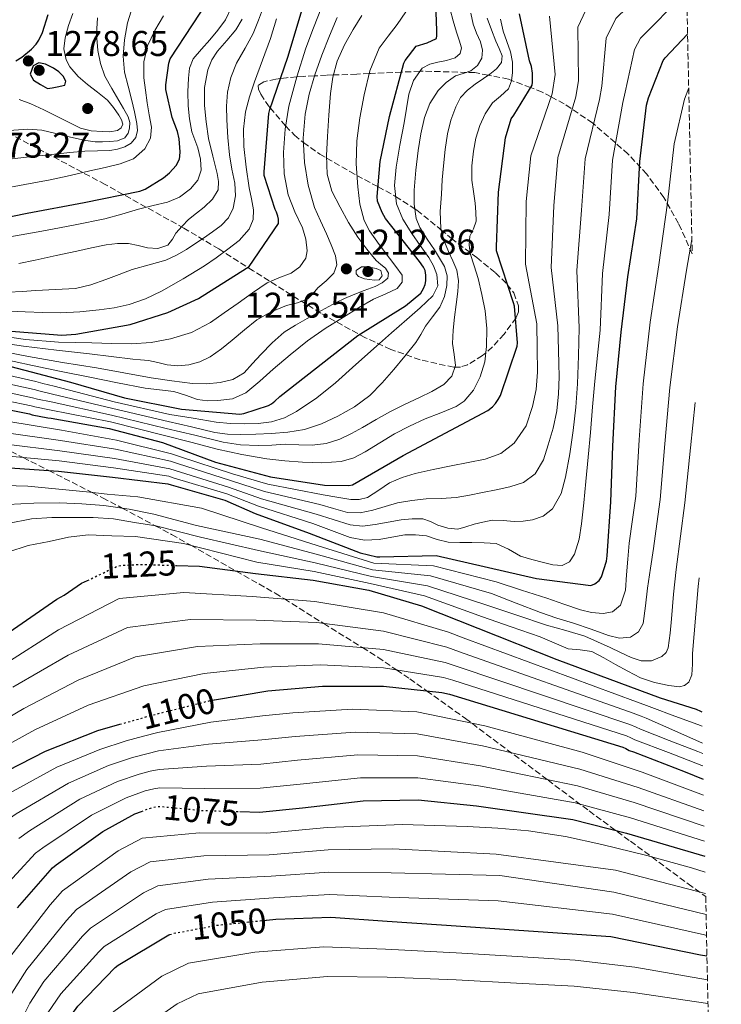
# Model space of a CAD drawing. Units: metres. Extents: x 641228 to 644680, y 4746076 to 4748460.
# Drawn here: x 644483 to 644680, y 4746349 to 4746624 of the extents above; entities that cross this region are included whole.
import ezdxf
from ezdxf.enums import TextEntityAlignment as Align

# ---------------------------------------------------------------- set-up
doc = ezdxf.new("R2010")
doc.units = ezdxf.units.M
doc.header["$MEASUREMENT"] = 0
doc.linetypes.add('DGN Style 3', pattern=[2.435891, 1.739922, -0.695969])
doc.linetypes.add('DGN Style 5', pattern=[1.217945, 0.521977, -0.695969])
for name, color, linetype, lineweight in [('Barranco lineal no visto', 142, 'DGN Style 5', 0), ('Cota de curva de nivel directora', 7, 'Continuous', 0), ('Cota de punto acotado terreno', 7, 'Continuous', 0), ('Curva de nivel directora', 30, 'Continuous', 30), ('Curva de nivel directora no vista', 30, 'DGN Style 5', 30), ('Curva de nivel intermedia', 30, 'Continuous', 0), ('Punto acotado terreno (símbolo)', 7, 'Continuous', 0), ('Zona arbolada', 92, 'DGN Style 3', 0)]:
    doc.layers.add(name, color=color, linetype=linetype, lineweight=lineweight)
doc.styles.add('Style-Arial', font='arial.ttf')

# ---------------------------------------------------------------- blocks, each defined once
blk = doc.blocks.new('5PATER')
at = {"layer": 'Barranco lineal no visto', "linetype": 'Continuous', "lineweight": 0}
h = blk.add_hatch(color=51, dxfattribs=at)
edge = h.paths.add_edge_path()
edge.add_ellipse((0, 0), major_axis=(-0.11, -0.111), ratio=0.999422, start_angle=0, end_angle=360)

msp = doc.modelspace()

# ---------------------------------------------------------------- linework, layer by layer
at = {"layer": 'Curva de nivel directora', "color": 30, "linetype": 'Continuous', "lineweight": 30, "flags": 128}
for points, elevation in [([(644600.08, 4746619.99), (644600.08, 4746621.33), (644599.5, 4746636.47), (644600.14, 4746642.16), (644602.67, 4746658.58), (644615.82, 4746680.98), (644616.69, 4746681.71), (644618.35, 4746682.74), (644619.44, 4746683.15), (644628.88, 4746685.39), (644630.03, 4746685.39), (644646.41, 4746685.39), (644662.19, 4746686.9), (644663.53, 4746687.28), (644668.78, 4746689.56)], 1200), ([(644469.33, 4746566.96), (644485.45, 4746570.29), (644501.36, 4746573.2), (644516.97, 4746576.37), (644518.41, 4746577.01), (644523.57, 4746580.18), (644525.23, 4746581.55), (644527.15, 4746583.63), (644528.01, 4746585.39), (644528.17, 4746586.19), (644528.24, 4746587.38), (644527.92, 4746591.06), (644527.47, 4746593.07), (644525.97, 4746597.04), (644524.24, 4746604.82), (644524.24, 4746606.16), (644525.04, 4746612.18), (644525.45, 4746613.42), (644537.93, 4746632.56)], 1250), ([(644553.3, 4746599.23), (644558.39, 4746613.88), (644562.9, 4746629.08)], 1225), ([(644471.89, 4746516.87), (644486.06, 4746514.12), (644486.83, 4746513.87), (644491.22, 4746513), (644492.11, 4746512.94), (644508.37, 4746509.99), (644523.31, 4746506.09), (644538.13, 4746500.62), (644553.55, 4746496.52), (644568.66, 4746494.12), (644575.47, 4746494.06), (644576.46, 4746494.22), (644590.67, 4746502.44), (644614.35, 4746515.08), (644615.66, 4746516.07), (644616.5, 4746516.97), (644617.26, 4746518.09), (644617.84, 4746519.27), (644622.54, 4746533.06), (644622.61, 4746533.99), (644621.81, 4746544.2), (644621.52, 4746545.19), (644616.78, 4746559.75), (644616.78, 4746560.81), (644617.33, 4746576.1), (644619.31, 4746591.34), (644620.85, 4746596.68), (644621.65, 4746597.67), (644626.74, 4746606.09), (644626.83, 4746606.89), (644626.8, 4746609.45), (644626.55, 4746611.3), (644626, 4746612.84), (644623.19, 4746626.02)], 1175), ([(644482.27, 4746612.84), (644483.9, 4746613.87), (644486.65, 4746616.17), (644487.9, 4746617.55), (644488.64, 4746618.67), (644489.66, 4746620.84), (644491.26, 4746625.87)], 1275), ([(644479.22, 4746499.1), (644494.19, 4746498.07), (644509.27, 4746496.38), (644524.82, 4746494.52), (644525.68, 4746494.27), (644540.72, 4746489.91), (644549.23, 4746486.27), (644564.34, 4746480.73), (644578.58, 4746475.19), (644583.31, 4746474.11), (644584.14, 4746474.07), (644599.89, 4746474.46), (644627.95, 4746468.03), (644643.15, 4746466.04), (644644.24, 4746466.58), (644645.52, 4746467.48), (644646.19, 4746468.47), (644647.54, 4746472.89), (644647.76, 4746474.42), (644648.78, 4746489.53), (644649.36, 4746505.02), (644650.16, 4746521.66), (644651.67, 4746536.98), (644653.55, 4746552.47), (644656.08, 4746568.66), (644656.88, 4746584.73), (644658.77, 4746600.44), (644659.28, 4746602.49), (644663.38, 4746612.95), (644663.99, 4746613.72), (644670.24, 4746620.31)], 1150), ([(644480.81, 4746527.32), (644497.58, 4746522.97), (644512.68, 4746518.61), (644528.59, 4746515.38), (644544.97, 4746514.01), (644546.06, 4746514.2), (644552.97, 4746516.44), (644553.77, 4746516.89), (644554.76, 4746517.62), (644556.14, 4746518.93), (644577.93, 4746535.99), (644591.28, 4746544.28), (644595.63, 4746547.86), (644596.36, 4746549.17), (644596.81, 4746550.32), (644597, 4746551.28), (644597, 4746552.92), (644596.81, 4746554.23), (644596.36, 4746555.16), (644595.18, 4746556.69), (644585.74, 4746568.72), (644584.75, 4746570.42), (644583.44, 4746573.65), (644583.37, 4746574.9), (644584.2, 4746584.69), (644586.86, 4746597.3), (644590.83, 4746612.18), (644591.24, 4746612.95), (644594.32, 4746617.01), (644597.39, 4746617.91), (644599.95, 4746619.12), (644600.08, 4746619.99)], 1200), ([(644488.69, 4746612.28), (644487.09, 4746611.44), (644486.25, 4746609.13), (644487.18, 4746607.47), (644489.13, 4746606.28), (644491.08, 4746605.1), (644492.44, 4746605.34), (644493.8, 4746605.58), (644495.95, 4746606.06), (644496.26, 4746607.17), (644495.53, 4746608.55), (644494.28, 4746609.77), (644492.81, 4746610.79), (644490.54, 4746611.94), (644488.69, 4746612.28)], 1275), ([(644479.86, 4746537.31), (644495.12, 4746536.16), (644499.06, 4746536.41), (644514.23, 4746539.13), (644524.82, 4746542.46), (644533.33, 4746546.36), (644534.42, 4746547.04), (644547.54, 4746555.29), (644555.73, 4746567.39), (644555.73, 4746568.6), (644555.6, 4746569.4), (644555.22, 4746570.56), (644554.83, 4746571.32), (644551.73, 4746580.76), (644551.73, 4746581.79), (644553.01, 4746598.14), (644553.3, 4746599.23)], 1225), ([(644527.24, 4746471.67), (644533.68, 4746471.45), (644549.3, 4746469.4), (644565.46, 4746467.55), (644581.07, 4746464.8), (644595.79, 4746460.38), (644611.5, 4746454.11), (644633.68, 4746445.34), (644662.58, 4746434.62), (644672.66, 4746431.45), (644673.84, 4746430.88), (644674.23, 4746430.74)], 1125), ([(644464.27, 4746441.95), (644493.68, 4746462.24), (644495.79, 4746463.33), (644500.66, 4746466.69), (644502.26, 4746467.46)], 1125), ([(644537.84, 4746434.11), (644552.77, 4746436.57), (644568.04, 4746437.91), (644585.16, 4746437.91), (644601.48, 4746436.15), (644603.62, 4746435.64), (644652.13, 4746420.85), (644652.93, 4746420.47), (644653.89, 4746419.96), (644655.11, 4746419.51), (644669.57, 4746413.91), (644674.62, 4746411.87)], 1100), ([(644476.26, 4746412.47), (644490.56, 4746419.77), (644505.22, 4746425.53), (644511.35, 4746427.26)], 1100), ([(644544.91, 4746402.81), (644550.4, 4746402.64), (644562.47, 4746403.89), (644579.46, 4746405.87), (644594.85, 4746406.09), (644611.17, 4746404.43), (644638.08, 4746400.62), (644653.15, 4746396.78), (644675.08, 4746390.35)], 1075), ([(644482.69, 4746375.86), (644492.48, 4746387.12), (644493.54, 4746387.95), (644506.6, 4746397.3), (644515.56, 4746402.16), (644517.4, 4746402.86)], 1075), ([(644552.39, 4746372.46), (644554.97, 4746372.73), (644570.36, 4746373.33), (644586.2, 4746372.12), (644601.4, 4746371.16), (644648.8, 4746367.92), (644673.88, 4746362.77), (644675.66, 4746362.43)], 1050), ([(644481.27, 4746274.36), (644484.98, 4746285.02), (644485.75, 4746288.76), (644486.94, 4746303.9), (644488.5, 4746318.84), (644491.83, 4746333.66), (644494.27, 4746340.25), (644496.19, 4746343.74), (644499.55, 4746348.38), (644510.01, 4746359.16), (644510.91, 4746359.83), (644525.02, 4746368.31), (644525.31, 4746368.4)], 1050)]:
    msp.add_lwpolyline(points, dxfattribs=dict(at, elevation=elevation))
at = {"layer": 'Curva de nivel directora no vista', "color": 30, "linetype": 'DGN Style 5', "lineweight": 30, "flags": 128}
for points, elevation in [([(644502.26, 4746467.46), (644510.55, 4746471.45), (644511.83, 4746471.71), (644517.36, 4746472), (644527.24, 4746471.67)], 1125), ([(644511.35, 4746427.26), (644520.39, 4746429.81), (644536.84, 4746433.94), (644537.84, 4746434.11)], 1100), ([(644517.4, 4746402.86), (644520.26, 4746403.95), (644521.76, 4746404.24), (644522.69, 4746404.27), (644534.4, 4746403.15), (644544.91, 4746402.81)], 1075), ([(644525.31, 4746368.4), (644526.3, 4746368.73), (644538.49, 4746371.03), (644552.39, 4746372.46)], 1050)]:
    msp.add_lwpolyline(points, dxfattribs=dict(at, elevation=elevation))
at = {"layer": 'Curva de nivel intermedia', "color": 30, "linetype": 'Continuous', "lineweight": 0, "flags": 128}
for points, elevation in [([(644639.86, 4746538.14), (644639.22, 4746554.22), (644640.56, 4746571.09), (644641.61, 4746585.49), (644645.55, 4746602.03), (644646.22, 4746605.75), (644647.48, 4746619.18), (644650.13, 4746624.69), (644662.8, 4746637.02), (644668.9, 4746639.47), (644669.83, 4746639.58)], 1160), ([(644479.62, 4746508.83), (644494.78, 4746506.66), (644510.14, 4746504.18), (644525.57, 4746500.85), (644527.44, 4746500.19), (644542.34, 4746495.49), (644551.87, 4746492.41), (644567.28, 4746488.76), (644571.15, 4746487.64), (644575.03, 4746486.52), (644578.58, 4746486.37), (644582.16, 4746487.13), (644585.59, 4746488.19), (644589.04, 4746489.18), (644593.06, 4746489.86), (644597.11, 4746490.33), (644601.32, 4746490.44), (644605.52, 4746490.68), (644609.19, 4746491.34), (644612.85, 4746492.06), (644616.68, 4746492.85), (644620.5, 4746493.69), (644624.31, 4746494.89), (644627.6, 4746497.31), (644629.87, 4746501.21), (644631.19, 4746505.4), (644632.6, 4746510.12), (644633.62, 4746514.91), (644634.11, 4746519.69), (644634.26, 4746524.47), (644634.21, 4746528.15), (644634.13, 4746531.83), (644634.04, 4746535.28), (644633.95, 4746538.72), (644632.06, 4746555.09), (644632.8, 4746572.3), (644633.97, 4746585.87), (644638.94, 4746602.82), (644639.69, 4746607.38), (644639.52, 4746622.29), (644643.2, 4746630.17)], 1165), ([(644642.42, 4746502.03), (644643.09, 4746508.86), (644643.65, 4746516.08), (644644.24, 4746523.29), (644645, 4746530.43), (644645.76, 4746537.56), (644646.39, 4746553.34), (644648.32, 4746569.87), (644649.25, 4746585.11), (644652.16, 4746601.23), (644652.75, 4746604.12), (644655.43, 4746616.06), (644657.06, 4746619.2), (644668.93, 4746631.21), (644669.99, 4746631.76)], 1155), ([(644475.6, 4746584.76), (644484.35, 4746585.78), (644493.1, 4746586.8), (644497.32, 4746587.21), (644501.55, 4746587.56), (644505.07, 4746587.7), (644508.59, 4746587.79), (644510.69, 4746588.13), (644512.75, 4746588.84), (644514.51, 4746589.83), (644515.79, 4746591.4), (644516.29, 4746593.37), (644516.11, 4746595.34), (644515.43, 4746598.57), (644514.7, 4746601.8), (644513.68, 4746605.74), (644512.68, 4746609.67), (644512.31, 4746614.18), (644512.68, 4746618.73), (644513.48, 4746623.54), (644514.96, 4746628.23)], 1260), ([(644475.88, 4746536.17), (644484.91, 4746534.92), (644494.19, 4746534.2), (644503.5, 4746533.93), (644509.07, 4746533.77), (644514.64, 4746533.71), (644520.11, 4746534.05), (644525.55, 4746535.05), (644531.38, 4746536.86), (644536.72, 4746539.69), (644540.58, 4746542.39), (644544.43, 4746545.1), (644548.51, 4746547.92), (644552.59, 4746550.73), (644555.85, 4746552.17), (644559.25, 4746553.51), (644561.71, 4746555.28), (644563.38, 4746557.67), (644563.8, 4746559.74), (644563.44, 4746562.99), (644562.48, 4746566.12), (644560.34, 4746570.67), (644558.42, 4746575.37), (644557.38, 4746581.27), (644557.14, 4746587.18), (644557.57, 4746593.71), (644558.67, 4746600.23), (644560.89, 4746608.41), (644563.44, 4746616.42), (644565.5, 4746622.15), (644567.83, 4746627.78)], 1220), ([(644479.51, 4746563.46), (644490.58, 4746565.44), (644498.86, 4746566.96), (644507.12, 4746568.64), (644511.88, 4746569.93), (644516.59, 4746571.36), (644520.65, 4746572.36), (644524.72, 4746573.34), (644528.08, 4746574.74), (644531.15, 4746577.06), (644533.17, 4746579.48), (644534.1, 4746582.24), (644533.95, 4746585.39), (644533.2, 4746588.51), (644532.33, 4746590.74), (644531.54, 4746592.99), (644530.85, 4746596.64), (644530.45, 4746600.32), (644530.36, 4746604.17), (644530.55, 4746608.03), (644530.86, 4746610.82), (644531.89, 4746613.44), (644534.17, 4746616.17), (644536.53, 4746618.72), (644538.81, 4746621.47), (644540.95, 4746624.38), (644542.65, 4746628.05)], 1245), ([(644527.16, 4746558.49), (644529.97, 4746560.13), (644532.38, 4746561.68), (644534.77, 4746563.26), (644537.27, 4746564.99), (644539.73, 4746566.82), (644541.75, 4746568.95), (644543.06, 4746571.62), (644543.69, 4746575.12), (644543.51, 4746578.62), (644542.72, 4746582.56), (644542, 4746586.53), (644541.56, 4746591.44), (644541.27, 4746596.35), (644541.21, 4746600.21), (644541.46, 4746604.06), (644542.37, 4746608.24), (644543.96, 4746612.25), (644546.38, 4746616.38), (644548.69, 4746620.51), (644550.17, 4746624.22), (644551.57, 4746627.97)], 1235), ([(644583.15, 4746533.05), (644587.42, 4746536.78), (644591.7, 4746540.5), (644595.36, 4746543.72), (644598.96, 4746547.1), (644600.31, 4746549.95), (644600.08, 4746553.11), (644599.13, 4746555.52), (644597.84, 4746557.85), (644595.44, 4746561.23), (644593.04, 4746564.6), (644590.59, 4746568.59), (644588.75, 4746572.89), (644588.19, 4746577.98), (644588.69, 4746583.1), (644589.7, 4746589.29), (644590.93, 4746595.48), (644592.23, 4746603.53), (644593.5, 4746607.36), (644595.99, 4746610.84), (644598.08, 4746611.95), (644600.34, 4746612.47), (644602.77, 4746612.95), (644605.2, 4746613.72), (644606.58, 4746614.92), (644606.96, 4746616.47), (644606.29, 4746618.69), (644605.59, 4746620.92), (644604.64, 4746624.07), (644603.8, 4746627.25)], 1195), ([(644472.05, 4746519.3), (644486.5, 4746516.38), (644487.56, 4746516.06), (644491.65, 4746515.21), (644508.71, 4746511.87), (644523.83, 4746508.06), (644531.2, 4746506.14), (644538.58, 4746504.22), (644545.49, 4746502.69), (644552.5, 4746501.5), (644557.48, 4746500.94), (644562.48, 4746500.6), (644567.91, 4746500.4), (644573.33, 4746500.79), (644576.79, 4746501.82), (644580.05, 4746503.45), (644584.11, 4746506.03), (644588.18, 4746508.54), (644592.46, 4746510.67), (644596.79, 4746512.7), (644601.15, 4746514.35), (644605.52, 4746516.12), (644607.73, 4746517.65), (644610.31, 4746520.74), (644612.18, 4746524.44), (644613.46, 4746528.67), (644613.97, 4746532.95), (644614.05, 4746537.94), (644613.62, 4746542.9), (644612.7, 4746547.45), (644611.6, 4746551.96), (644610.5, 4746555.47), (644609.39, 4746558.97), (644609.13, 4746561.36), (644609.33, 4746563.77), (644610.28, 4746565.87), (644611.09, 4746567.99), (644611.01, 4746570.54), (644610.77, 4746573.08), (644610.28, 4746576.29), (644609.84, 4746579.51), (644609.86, 4746583.54), (644610.32, 4746587.58), (644611.02, 4746591.19), (644612.08, 4746594.74), (644613.63, 4746598.07), (644615.6, 4746601.14), (644617.87, 4746603.03), (644620.08, 4746605.08), (644620.97, 4746607.3), (644621.27, 4746609.59), (644621.2, 4746612.48), (644620.72, 4746615.35), (644619.66, 4746618.24), (644618.61, 4746621.14), (644617.92, 4746624.55)], 1180), ([(644472.22, 4746521.73), (644486.94, 4746518.63), (644488.29, 4746518.24), (644492.09, 4746517.42), (644509.05, 4746513.74), (644524.34, 4746510.03), (644532.31, 4746508.11), (644540.27, 4746506.2), (644545.15, 4746505.43), (644550.1, 4746505.21), (644553.86, 4746505.38), (644557.62, 4746505.59), (644561.41, 4746505.46), (644565.2, 4746505.34), (644569.13, 4746505.78), (644572.91, 4746507), (644576.15, 4746508.59), (644579.28, 4746510.3), (644583.08, 4746512.5), (644586.9, 4746514.65), (644591.06, 4746516.69), (644595.25, 4746518.68), (644598.67, 4746520.38), (644602.03, 4746522.3), (644604.26, 4746524.61), (644605.3, 4746527.61), (644604.9, 4746530.71), (644604.43, 4746533.82), (644604.68, 4746537.48), (644605.01, 4746541.14), (644605.49, 4746544.73), (644605.97, 4746548.31), (644606.13, 4746551.29), (644605.68, 4746554.26), (644604.57, 4746556.91), (644603.35, 4746559.48), (644602.02, 4746562.66), (644601.14, 4746565.94), (644601.03, 4746570.74), (644601.33, 4746575.54), (644601.6, 4746579.54), (644601.91, 4746583.54), (644602.4, 4746588.02), (644603.06, 4746592.47), (644603.97, 4746596.28), (644605.36, 4746599.99), (644606.69, 4746602.58), (644608.6, 4746604.69), (644610.83, 4746606.34), (644613.08, 4746607.96), (644614.93, 4746609.13), (644616.79, 4746610.61), (644618.12, 4746612.41), (644618.32, 4746614.26), (644617.48, 4746616.29), (644616.6, 4746618.33), (644615.33, 4746621.5), (644614.13, 4746624.79)], 1185), ([(644472.38, 4746524.15), (644487.38, 4746520.88), (644489.02, 4746520.43), (644492.52, 4746519.63), (644509.39, 4746515.62), (644524.86, 4746512), (644531.41, 4746510.46), (644537.97, 4746508.92), (644541.45, 4746508.45), (644544.98, 4746508.35), (644549.38, 4746508.39), (644553.78, 4746508.6), (644558.4, 4746509), (644562.99, 4746509.75), (644567.8, 4746511.28), (644572.4, 4746513.47), (644577.06, 4746516.04), (644581.27, 4746519.22), (644584.72, 4746522.8), (644587.99, 4746526.52), (644591.14, 4746530.24), (644594.16, 4746534.07), (644595.56, 4746536.32), (644596.88, 4746538.62), (644598.89, 4746541.23), (644600.91, 4746543.93), (644602.22, 4746546.9), (644602.83, 4746550.01), (644602.93, 4746552.72), (644602.19, 4746555.32), (644600.81, 4746557.67), (644599.38, 4746559.96), (644597.32, 4746562.98), (644595.31, 4746566.2), (644594.29, 4746568.77), (644593.69, 4746572.73), (644593.75, 4746576.73), (644594.16, 4746582.26), (644594.84, 4746587.8), (644595.61, 4746592.41), (644596.63, 4746596.98), (644598.11, 4746600.9), (644600.4, 4746604.54), (644602.67, 4746606.84), (644605.3, 4746608.63), (644607.43, 4746609.31), (644609.59, 4746610.04), (644611.47, 4746611.58), (644612.66, 4746613.59), (644612.84, 4746615.89), (644612.31, 4746618.17), (644611.2, 4746620.64), (644610.2, 4746623.16), (644609.56, 4746626.25)], 1190), ([(644475.51, 4746534.35), (644484.4, 4746533.03), (644493.61, 4746531.91), (644502.83, 4746530.92), (644508.9, 4746530.17), (644514.96, 4746529.42), (644517.17, 4746529.23), (644519.38, 4746529.07), (644521.98, 4746528.46), (644524.56, 4746527.79), (644527.58, 4746527.54), (644530.61, 4746527.82), (644533.73, 4746528.64), (644536.62, 4746530.09), (644539.79, 4746532.34), (644542.83, 4746534.7), (644546.2, 4746537.6), (644549.65, 4746540.43), (644553.71, 4746542.64), (644558, 4746544.39), (644561.06, 4746545.16), (644563.98, 4746546.25), (644565.47, 4746547.76), (644566.8, 4746549.38), (644569.05, 4746551.3), (644571.25, 4746553.42), (644572.08, 4746555.79), (644571.7, 4746558.28), (644570.52, 4746561.4), (644569.23, 4746564.49), (644567.53, 4746568.15), (644565.87, 4746571.85), (644564.03, 4746578.05), (644563.06, 4746584.42), (644562.65, 4746591.22), (644563.19, 4746597.99), (644564.33, 4746603.52), (644565.91, 4746608.97), (644567.86, 4746614.48), (644570, 4746619.91), (644572.18, 4746624.96)], 1215), ([(644476.1, 4746532.04), (644485.81, 4746530.15), (644495.32, 4746528.51), (644504.85, 4746526.95), (644512.46, 4746525.57), (644520.08, 4746524.17), (644525.86, 4746523.3), (644531.66, 4746522.6), (644535.56, 4746522.46), (644539.47, 4746522.83), (644543.01, 4746523.72), (644546.13, 4746525.61), (644548.52, 4746528.15), (644550.8, 4746530.7), (644553.94, 4746533.99), (644557.36, 4746536.97), (644560.54, 4746538.95), (644563.79, 4746540.78), (644567.8, 4746543.05), (644571.86, 4746545.26), (644574.22, 4746546.37), (644576.62, 4746547.4), (644579.72, 4746548.6), (644582.83, 4746549.77), (644584.72, 4746550.74), (644586.35, 4746552.04), (644586.53, 4746553.42), (644585.71, 4746554.82), (644584.39, 4746555.9), (644583.12, 4746557), (644580.44, 4746560.16), (644577.94, 4746563.5), (644575.35, 4746567.63), (644572.98, 4746571.91), (644570.68, 4746576.4), (644569.33, 4746581.13), (644569.21, 4746586.42), (644569.49, 4746591.72), (644569.85, 4746597.7), (644570.32, 4746603.69), (644570.98, 4746608.28), (644572.21, 4746612.78), (644574.23, 4746617.32), (644576.69, 4746621.64), (644579.08, 4746625.53)], 1210), ([(644476.53, 4746529.9), (644486.9, 4746527.63), (644494.92, 4746525.95), (644502.96, 4746524.33), (644510.72, 4746522.78), (644518.48, 4746521.26), (644522.45, 4746520.8), (644526.42, 4746520.39), (644529.75, 4746519.32), (644533.07, 4746518.15), (644535.91, 4746517.77), (644538.77, 4746517.8), (644542.88, 4746518.29), (644546.64, 4746519.95), (644550.52, 4746523.27), (644554.26, 4746526.6), (644559, 4746530.64), (644563.86, 4746534.57), (644568.84, 4746537.99), (644573.97, 4746541.19), (644578.13, 4746543.73), (644582.32, 4746546.22), (644585.61, 4746547.55), (644588.94, 4746549.13), (644590.38, 4746550.94), (644590.35, 4746552.9), (644588.57, 4746555.29), (644586.77, 4746557.67), (644583.97, 4746561.45), (644581.23, 4746565.32), (644579.77, 4746568.16), (644578.54, 4746572.81), (644577.94, 4746577.61), (644577.48, 4746584.05), (644577.65, 4746590.47), (644578.48, 4746596.92), (644579.73, 4746603.34), (644581.32, 4746610.05), (644583.95, 4746616.39), (644586.41, 4746619.8), (644588.98, 4746623.08), (644591.41, 4746626.57)], 1205), ([(644477.69, 4746576.94), (644484.77, 4746578.27), (644491.85, 4746579.6), (644497.43, 4746580.79), (644502.99, 4746582.09), (644507.2, 4746583.06), (644511.4, 4746584.04), (644515.13, 4746585.45), (644518.38, 4746588.27), (644519.97, 4746591.26), (644520.17, 4746594.35), (644519.6, 4746597.72), (644519.02, 4746601.1), (644518.52, 4746604.62), (644518.09, 4746608.14), (644518.05, 4746612.59), (644519.12, 4746617.03), (644521.18, 4746621.38), (644523.56, 4746625.42)], 1255), ([(644479.76, 4746512.08), (644494.98, 4746509.52), (644510.44, 4746506.78), (644525.82, 4746502.96), (644528.02, 4746502.16), (644542.87, 4746497.35), (644552.75, 4746494.46), (644568.26, 4746491.44), (644572.12, 4746490.79), (644575.99, 4746490.14), (644578.32, 4746490.11), (644580.66, 4746490.72), (644583.81, 4746492.73), (644586.83, 4746494.78), (644590.38, 4746496.28), (644594.03, 4746497.44), (644599.04, 4746498.51), (644604.05, 4746499.55), (644608.83, 4746500.47), (644613.62, 4746501.4), (644617.94, 4746502.97), (644621.75, 4746505.91), (644625.04, 4746510.75), (644626.83, 4746516.12), (644627.85, 4746520.91), (644628.27, 4746525.72), (644628.16, 4746532.51), (644628.05, 4746539.3), (644624.9, 4746555.97), (644625.04, 4746573.51), (644626.34, 4746586.25), (644632.33, 4746603.62), (644633.17, 4746609.02), (644631.57, 4746625.4)], 1170), ([(644480.37, 4746593.38), (644485.64, 4746593.77), (644489.55, 4746593.43), (644493.42, 4746592.52), (644496.33, 4746591.82), (644499.24, 4746591.12), (644501.85, 4746590.62), (644504.46, 4746590.25), (644506.5, 4746590.17), (644508.56, 4746590.28), (644510.68, 4746590.45), (644512.75, 4746591.34), (644513.69, 4746592.59), (644514.03, 4746594.03), (644514.12, 4746595.65), (644513.71, 4746597.19), (644512.37, 4746599.49), (644511.02, 4746601.77), (644509.08, 4746605.17), (644507.18, 4746608.62), (644505.9, 4746612.1), (644505.2, 4746615.75), (644504.8, 4746620.33), (644505.13, 4746624.91)], 1265), ([(644480.53, 4746542.81), (644484.88, 4746542.63), (644489.81, 4746542.42), (644494.74, 4746542.34), (644500.17, 4746542.62), (644505.59, 4746543.2), (644509.8, 4746543.79), (644513.97, 4746544.7), (644518.57, 4746546.32), (644522.96, 4746548.45), (644529.07, 4746551.89), (644535.03, 4746555.55), (644538.34, 4746557.8), (644541.59, 4746560.16), (644544.73, 4746562.6), (644547.51, 4746565.79), (644548.67, 4746568.5), (644548.75, 4746571.23), (644548.15, 4746574.28), (644547.54, 4746577.34), (644546.71, 4746583.12), (644546.07, 4746588.93), (644545.93, 4746593.75), (644546.55, 4746598.56), (644547.68, 4746602.82), (644549.04, 4746606.97), (644551.28, 4746613.04), (644553.49, 4746619.1), (644555.17, 4746624.66)], 1230), ([(644497.32, 4746611.18), (644496.28, 4746613.13), (644495.68, 4746616.25), (644496.05, 4746619.34), (644497.02, 4746622.77), (644498.19, 4746626.15)], 1270), ([(644503.42, 4746560.52), (644507.51, 4746561.38), (644510.65, 4746561.75), (644513.81, 4746561.76), (644516.46, 4746561.21), (644519.09, 4746560.51), (644521.98, 4746560.32), (644524.82, 4746561.28), (644526.08, 4746562.96), (644527.06, 4746564.7), (644528.77, 4746566.63), (644530.58, 4746568.48), (644532.76, 4746570.22), (644534.99, 4746571.94), (644537.29, 4746574.14), (644538.83, 4746576.8), (644538.97, 4746579.08), (644538.55, 4746581.38), (644537.33, 4746586.24), (644536.18, 4746591.14), (644535.47, 4746595.77), (644535.03, 4746600.42), (644535.04, 4746605.41), (644535.96, 4746610.4), (644537.1, 4746613.13), (644538.68, 4746615.61), (644541.26, 4746618.58), (644543.8, 4746621.57), (644545.61, 4746624.49)], 1240), ([(644483.2, 4746602.08), (644486.44, 4746600.88), (644490.1, 4746599.14), (644493.64, 4746597.39), (644496.97, 4746595.7), (644500.36, 4746594.03), (644503.33, 4746593.31), (644506.38, 4746593.13), (644508.52, 4746592.98), (644510.67, 4746593.39), (644511.73, 4746594.12), (644512.2, 4746595.11), (644511.82, 4746596.41), (644511.05, 4746597.67), (644509.59, 4746599.86), (644507.92, 4746601.83), (644505.14, 4746604.1), (644502.32, 4746606.28), (644499.71, 4746608.51), (644497.32, 4746611.18)], 1270), ([(644479.07, 4746494.03), (644485.56, 4746493.86), (644494.24, 4746493.01), (644502.92, 4746492.16), (644507.84, 4746491.66), (644516.38, 4746490.85), (644534.22, 4746487.69), (644550.98, 4746482.26), (644566.58, 4746477.31), (644582.4, 4746472.35), (644599.17, 4746471.62), (644616.68, 4746467.07), (644623.78, 4746464.78), (644630.87, 4746462.5), (644635.57, 4746460.88), (644640.25, 4746459.23), (644643.39, 4746458.5), (644646.58, 4746458.27), (644649.26, 4746458.75), (644651.45, 4746460.54), (644652.88, 4746464.75), (644653.18, 4746469.02), (644653.49, 4746473.49), (644653.91, 4746477.95), (644654.83, 4746484.52), (644655.74, 4746491.09), (644656.7, 4746506.79), (644657.81, 4746522.52), (644659.81, 4746539.72), (644662.15, 4746555.84), (644664.62, 4746573.18), (644666.53, 4746589.65), (644669.4, 4746602.19), (644670.55, 4746605.33)], 1145), ([(644480, 4746488.77), (644487.23, 4746489.09), (644494.46, 4746489.19), (644500.69, 4746488.97), (644506.91, 4746488.42), (644513.92, 4746487.48), (644520.83, 4746486.05), (644526.81, 4746484.48), (644532.79, 4746482.91), (644550.56, 4746479.04), (644566.3, 4746474.87), (644582.07, 4746470.46), (644598.32, 4746468.81), (644615.39, 4746463.83), (644622.22, 4746461.16), (644629.05, 4746458.5), (644633.65, 4746456.94), (644638.3, 4746455.52), (644643.23, 4746453.82), (644648.15, 4746452.1), (644651.17, 4746451.35), (644654.23, 4746451.58), (644656.54, 4746453.08), (644657.78, 4746455.46), (644658.44, 4746460.42), (644659.06, 4746465.38), (644659.87, 4746470.91), (644660.66, 4746476.45), (644661.64, 4746483.3), (644662.61, 4746490.16), (644663.89, 4746505.71), (644665.27, 4746521.5), (644667.46, 4746538.41), (644669.98, 4746554.26), (644671.44, 4746562.9)], 1140), ([(644480.21, 4746548.13), (644484, 4746548.37), (644487.79, 4746548.61), (644493.35, 4746548.86), (644498.9, 4746549.18), (644503.21, 4746550.17), (644507.41, 4746551.71), (644511.13, 4746553.11), (644514.83, 4746554.5), (644519.53, 4746555.77), (644524.21, 4746557.12), (644527.16, 4746558.49)], 1235), ([(644483.08, 4746556.2), (644487.67, 4746557.12), (644493.51, 4746558.38), (644499.35, 4746559.65), (644503.42, 4746560.52)], 1240), ([(644582.64, 4746551.5), (644581.25, 4746551.67), (644579.86, 4746551.85), (644578.13, 4746552.49), (644577.47, 4746553.27), (644577.52, 4746554.25), (644578.99, 4746555.27), (644580.35, 4746555.28), (644581.71, 4746555.05), (644583.1, 4746554.79), (644584.43, 4746554.18), (644584.75, 4746552.68), (644583.92, 4746551.59), (644582.64, 4746551.5)], 1215), ([(644479.49, 4746505.59), (644494.59, 4746503.8), (644509.85, 4746501.58), (644525.32, 4746498.74), (644526.85, 4746498.21), (644541.8, 4746493.63), (644550.99, 4746490.36), (644566.3, 4746486.08), (644571.06, 4746484.56), (644575.83, 4746483.04), (644579.28, 4746482.72), (644582.8, 4746483.16), (644586.45, 4746483.78), (644590.1, 4746484.41), (644593.14, 4746484.76), (644596.18, 4746484.73), (644598.25, 4746483.95), (644600.31, 4746482.97), (644603.12, 4746482.08), (644605.94, 4746481.88), (644608.21, 4746482.5), (644610.48, 4746483.2), (644612.98, 4746483.84), (644615.51, 4746484.38), (644618.62, 4746484.31), (644621.75, 4746483.99), (644624.27, 4746484.1), (644626.8, 4746484.44), (644629.85, 4746485.44), (644632.43, 4746487.51), (644634.9, 4746491.8), (644636.11, 4746496.38), (644637.29, 4746502.91), (644638.23, 4746509.47), (644638.99, 4746515.99), (644639.47, 4746522.52), (644639.67, 4746530.33), (644639.86, 4746538.14)], 1160), ([(644472.55, 4746526.58), (644487.81, 4746523.13), (644489.75, 4746522.62), (644492.96, 4746521.84), (644509.73, 4746517.49), (644525.37, 4746513.96), (644531.86, 4746512.88), (644538.35, 4746511.8), (644542.29, 4746511.41), (644546.26, 4746511.29), (644550.02, 4746511.36), (644553.78, 4746511.87), (644557.43, 4746512.97), (644560.82, 4746514.75), (644566.46, 4746518.57), (644571.73, 4746522.78), (644577.43, 4746527.92), (644583.15, 4746533.05)], 1195), ([(644480, 4746483.38), (644486.59, 4746484.71), (644492.35, 4746485.07), (644498.11, 4746485.09), (644503.84, 4746485.12), (644509.56, 4746484.71), (644515.49, 4746483.75), (644521.4, 4746482.79), (644533.95, 4746479.57), (644550.14, 4746475.83), (644566.02, 4746472.43), (644581.74, 4746468.57), (644597.48, 4746466), (644614.09, 4746460.59), (644622.43, 4746457.8), (644630.78, 4746455.01), (644636.14, 4746453.52), (644641.46, 4746451.9), (644645.04, 4746450.36), (644648.57, 4746448.7), (644651.51, 4746447.3), (644654.46, 4746445.89), (644657.24, 4746445.03), (644660.12, 4746445.02), (644663.07, 4746446.22), (644664.23, 4746447.29), (644664.82, 4746448.64), (644665.34, 4746452.7), (644665.72, 4746456.77), (644666.32, 4746463.69), (644667.03, 4746470.59), (644668.26, 4746479.91), (644669.48, 4746489.22), (644671.09, 4746504.62), (644672.4, 4746517.28)], 1135), ([(644479.35, 4746502.34), (644494.39, 4746500.94), (644509.56, 4746498.98), (644525.07, 4746496.63), (644526.27, 4746496.24), (644541.26, 4746491.77), (644550.11, 4746488.32), (644565.32, 4746483.41), (644570.56, 4746481.45), (644575.79, 4746479.48), (644579.79, 4746478.8), (644583.89, 4746478.97), (644587.5, 4746479.62), (644591.12, 4746480.25), (644594.13, 4746480.27), (644597.14, 4746479.96), (644600.17, 4746478.98), (644603.22, 4746478.17), (644606.53, 4746478.12), (644609.84, 4746478.11), (644613.27, 4746478.02), (644616.69, 4746477.79), (644620.13, 4746476.21), (644623.47, 4746474.27), (644626.69, 4746473.32), (644629.94, 4746472.48), (644632.54, 4746471.85), (644635.15, 4746471.64), (644637.21, 4746472.73), (644638.58, 4746474.87), (644639.89, 4746479.05), (644640.56, 4746483.29), (644641.16, 4746489.24), (644641.75, 4746495.19), (644642.42, 4746502.03)], 1155), ([(644480.03, 4746475.36), (644485.67, 4746477.3), (644491.55, 4746478.4), (644497.01, 4746479.64), (644502.52, 4746480.23), (644509.13, 4746479.99), (644515.74, 4746479.75), (644529.13, 4746477.87), (644549.72, 4746472.62), (644565.74, 4746469.99), (644581.41, 4746466.68), (644596.64, 4746463.19), (644612.8, 4746457.35), (644620.91, 4746454.53), (644629.02, 4746451.71), (644632.93, 4746450.07), (644636.82, 4746448.38), (644640.19, 4746448.11), (644643.48, 4746447.65), (644646.78, 4746445.83), (644650.07, 4746444), (644653.54, 4746442.13), (644657.05, 4746440.29), (644660.94, 4746438.9), (644664.95, 4746438.08), (644667.95, 4746437.73), (644669.38, 4746438.06), (644670.55, 4746439.04), (644671.47, 4746441.04), (644671.66, 4746444.05), (644671.61, 4746447.07), (644672.08, 4746452.54), (644672.57, 4746458.02), (644673.18, 4746465.84), (644673.44, 4746468.2)], 1130), ([(644478.4, 4746443.63), (644494.17, 4746453.64), (644511.16, 4746462.47), (644529.26, 4746464.12), (644548.41, 4746463.04), (644565.95, 4746461.62), (644585.16, 4746458.44), (644603.29, 4746452.99), (644607.39, 4746451.43), (644655.99, 4746433.53), (644658.71, 4746432.51), (644660.26, 4746431.9), (644666.68, 4746429.53), (644673.09, 4746427.15), (644674.31, 4746426.7)], 1120), ([(644481.44, 4746437.66), (644496.93, 4746446.61), (644513.46, 4746454.31), (644531.16, 4746456.57), (644549.5, 4746456.42), (644566.47, 4746455.7), (644585.16, 4746453.31), (644602.84, 4746448.78), (644606.45, 4746447.48), (644655.03, 4746430.36), (644657.26, 4746429.5), (644658.67, 4746428.92), (644666.65, 4746425.39), (644674.41, 4746421.96)], 1115), ([(644470.24, 4746423.23), (644484.48, 4746431.7), (644499.7, 4746439.58), (644515.77, 4746446.14), (644533.05, 4746449.03), (644550.59, 4746449.8), (644566.99, 4746449.77), (644585.16, 4746448.17), (644602.38, 4746444.57), (644605.5, 4746443.53), (644654.06, 4746427.19), (644655.82, 4746426.49), (644657.08, 4746425.93), (644665.12, 4746422.76), (644673.15, 4746419.6), (644674.47, 4746419.07)], 1110), ([(644473.25, 4746417.85), (644487.52, 4746425.73), (644502.46, 4746432.56), (644518.08, 4746437.98), (644534.94, 4746441.49), (644551.68, 4746443.19), (644567.51, 4746443.84), (644585.16, 4746443.04), (644601.93, 4746440.36), (644604.56, 4746439.58), (644653.1, 4746424.02), (644654.38, 4746423.48), (644655.48, 4746422.94), (644664.86, 4746419.33), (644674.24, 4746415.72), (644674.54, 4746415.6)], 1105), ([(644478.59, 4746406.93), (644493.74, 4746415.26), (644505.74, 4746420.24), (644513.16, 4746422.6), (644517.99, 4746423.94), (644521.98, 4746424.99), (644536.77, 4746427.85), (644551.27, 4746429.61), (644559.72, 4746430.47), (644576.47, 4746431.5), (644594.49, 4746430.75), (644613.46, 4746426.86), (644640.74, 4746419.42), (644657.51, 4746413.88), (644674.72, 4746407.43)], 1095), ([(644451.98, 4746368.54), (644455.56, 4746374.13), (644465.56, 4746387.24), (644478.34, 4746399.42), (644482.32, 4746402.19), (644496.96, 4746410.77), (644508.19, 4746415.72), (644514.93, 4746417.94), (644518.93, 4746419.02), (644522.16, 4746419.81), (644536.18, 4746421.68), (644551.05, 4746422.87), (644560.41, 4746423.83), (644577.22, 4746425.09), (644594.58, 4746424.58), (644612.89, 4746421.25), (644640.08, 4746414.72), (644656.42, 4746409.61), (644674.81, 4746403.08)], 1090), ([(644483.05, 4746395.32), (644486.06, 4746397.44), (644500.17, 4746406.28), (644510.65, 4746411.2), (644516.71, 4746413.28), (644519.88, 4746414.09), (644522.34, 4746414.63), (644535.59, 4746415.5), (644550.84, 4746416.12), (644561.09, 4746417.18), (644577.96, 4746418.69), (644594.67, 4746418.42), (644612.31, 4746415.64), (644639.41, 4746410.02), (644655.33, 4746405.33), (644674.9, 4746398.79)], 1085), ([(644476.98, 4746379.65), (644487.77, 4746391.22), (644489.8, 4746392.7), (644503.38, 4746401.79), (644513.1, 4746406.68), (644518.48, 4746408.61), (644520.82, 4746409.16), (644522.51, 4746409.45), (644535, 4746409.33), (644550.62, 4746409.38), (644561.78, 4746410.53), (644578.71, 4746412.28), (644594.76, 4746412.26), (644611.74, 4746410.04), (644638.75, 4746405.32), (644654.24, 4746401.06), (644674.99, 4746394.55)], 1080), ([(644480.58, 4746362.11), (644491.86, 4746376.77), (644495.29, 4746380.65), (644510.89, 4746391.83), (644517.62, 4746395.43), (644533.6, 4746396.88), (644552.49, 4746396.78), (644569.37, 4746398.4), (644590.49, 4746399.23), (644599.5, 4746398.94), (644608.51, 4746398.65), (644617.14, 4746398.21), (644625.75, 4746397.44), (644636.06, 4746395.86), (644646.27, 4746393.66), (644658.84, 4746390.54), (644671.32, 4746387.13), (644675.17, 4746385.92)], 1070), ([(644481.11, 4746352.03), (644485.32, 4746358.68), (644496.4, 4746372.37), (644499.19, 4746375.45), (644514.42, 4746385.95), (644519.79, 4746388.75), (644534.83, 4746390.42), (644553.11, 4746390.76), (644569.62, 4746392.13), (644587.76, 4746392.45), (644616.68, 4746390.93), (644650.07, 4746386.44), (644675.3, 4746379.88)], 1065), ([(644480.25, 4746336.26), (644483.61, 4746344.18), (644486.14, 4746349.27), (644490.06, 4746355.24), (644500.93, 4746367.97), (644503.1, 4746370.24), (644517.95, 4746380.07), (644521.96, 4746382.08), (644536.05, 4746383.96), (644553.73, 4746384.75), (644569.87, 4746385.87), (644587.24, 4746385.67), (644617.69, 4746384.91), (644649.64, 4746380.26), (644675.42, 4746374.01)], 1060), ([(644482.29, 4746319.49), (644486.04, 4746334.96), (644488.94, 4746342.21), (644491.16, 4746346.5), (644494.8, 4746351.81), (644505.47, 4746363.56), (644507, 4746365.04), (644521.48, 4746374.19), (644524.13, 4746375.4), (644537.27, 4746377.49), (644554.35, 4746378.74), (644570.11, 4746379.6), (644586.72, 4746378.9), (644617.19, 4746377.88), (644649.22, 4746374.09), (644675.02, 4746368.3), (644675.54, 4746368.19)], 1055), ([(644481.38, 4746266), (644483.37, 4746270.18), (644485.36, 4746274.36), (644485.82, 4746275.99), (644489.89, 4746292.86), (644492.16, 4746309.14), (644492.94, 4746314.63), (644495.7, 4746324.84), (644497.7, 4746331.35), (644509.64, 4746346.89), (644523.14, 4746356.81), (644530.56, 4746360.41), (644549.1, 4746363.53), (644568.45, 4746364.96), (644585.65, 4746364.36), (644605.45, 4746363.33), (644622.64, 4746362.28)], 1045), ([(644622.64, 4746362.28), (644638.74, 4746361.28), (644655.52, 4746359.32), (644675.8, 4746355.79)], 1045), ([(644482.82, 4746261.51), (644485.09, 4746265.16), (644487.05, 4746269.12), (644489, 4746273.07), (644489.54, 4746275.23), (644493.63, 4746291.89), (644496.65, 4746307.31), (644497.53, 4746311.95), (644500.67, 4746320.99), (644502.49, 4746326.17), (644514.58, 4746340.09), (644527.41, 4746349.01), (644533.28, 4746351.81), (644551.19, 4746355.14)], 1040), ([(644551.19, 4746355.14), (644569.49, 4746356.7), (644586.2, 4746356.51), (644605.52, 4746355.78), (644622.4, 4746354.86), (644638.49, 4746353.98), (644654.98, 4746352.21), (644675.94, 4746349.15)], 1040)]:
    msp.add_lwpolyline(points, dxfattribs=dict(at, elevation=elevation))
at = {"layer": 'Zona arbolada', "color": 92, "linetype": 'DGN Style 3', "lineweight": 0}
for points in [[(644647.99, 4747676.81, 1417.65), (644671.53, 4746558.89, 1139.52), (644667.72, 4746567.34, 1145.2), (644663.62, 4746574.61, 1147.05), (644658.83, 4746581.15, 1150.02), (644653.62, 4746586.78, 1153.63), (644643.68, 4746595.47, 1160.29), (644635.71, 4746600.84, 1165.53), (644632.05, 4746602.79, 1170), (644629.55, 4746604.13, 1172.41), (644626.3, 4746605.37, 1175), (644620.99, 4746607.41, 1180), (644620.13, 4746607.74, 1180.72), (644614.47, 4746608.84, 1185), (644610.7, 4746609.57, 1188.13), (644608.4, 4746609.64, 1190), (644596.22, 4746609.98, 1194.48), (644595.34, 4746609.94, 1195), (644590.17, 4746609.71, 1200), (644581.52, 4746609.32, 1204.8), (644581.14, 4746609.3, 1205), (644577.63, 4746609.15, 1206.65), (644571.15, 4746608.91, 1210), (644569.23, 4746608.84, 1211.58), (644565.82, 4746608.67, 1215), (644562.61, 4746608.5, 1218.24), (644560.88, 4746608.36, 1220), (644558.03, 4746608.13, 1223.16), (644556.32, 4746607.91, 1225), (644555.05, 4746607.75, 1225.98), (644551.66, 4746607.01, 1227.15), (644550.03, 4746605.99, 1227.27), (644550.11, 4746604.96, 1227.21), (644550.79, 4746603.54, 1226.99), (644552.99, 4746600.26, 1225.49), (644553.46, 4746599.7, 1225), (644557.73, 4746594.65, 1220), (644560.26, 4746592.12, 1217.36), (644562.58, 4746590.12, 1215.13), (644562.72, 4746590.01, 1215), (644567.32, 4746586.78, 1211.34), (644569.23, 4746585.66, 1210), (644575.67, 4746581.92, 1206.3), (644577.71, 4746580.82, 1205), (644583.6, 4746577.63, 1200), (644588.23, 4746575.13, 1195.3), (644588.53, 4746574.94, 1195), (644593.88, 4746571.48, 1190), (644594.49, 4746571.08, 1189.52), (644600.72, 4746566.05, 1185.73), (644601.22, 4746565.63, 1185), (644604.13, 4746563.21, 1179.9), (644611.25, 4746557.81, 1177.6), (644616.48, 4746553.56, 1176.31), (644619.74, 4746550.33, 1175.63), (644621.58, 4746547.92, 1175.27), (644622.96, 4746544.37, 1175.02), (644622.89, 4746542.65, 1175.02), (644622.22, 4746540.96, 1175.1), (644618.92, 4746536.38, 1175.75), (644615.61, 4746532.81, 1176.66), (644612.87, 4746530.42, 1177.57), (644608.68, 4746527.84, 1179.31), (644606.68, 4746527.21, 1180.35), (644604.81, 4746527.14, 1181.5), (644595.4, 4746529.22, 1188.3), (644587.21, 4746532.14, 1194.76), (644580.06, 4746535.38, 1200.69), (644567.56, 4746542.25, 1211.37), (644548.64, 4746554.14, 1227.17), (644539.04, 4746560.23, 1234.5), (644529.3, 4746566.05, 1241.15), (644507.24, 4746578.27, 1254.53), (644490.12, 4746587.42, 1263.98), (644463.82, 4746601.27, 1276.75)], [(644671.53, 4746558.89, 1143.95), (644667.72, 4746567.34, 1145.2), (644663.62, 4746574.61, 1147.05), (644658.83, 4746581.15, 1150.02), (644653.62, 4746586.78, 1153.63), (644643.68, 4746595.47, 1160.29), (644635.71, 4746600.84, 1165.53), (644632.05, 4746602.79, 1170), (644629.55, 4746604.13, 1172.41), (644626.3, 4746605.37, 1175), (644620.99, 4746607.41, 1180), (644620.13, 4746607.74, 1180.72), (644614.47, 4746608.84, 1185), (644610.7, 4746609.57, 1188.13), (644608.4, 4746609.64, 1190), (644596.22, 4746609.98, 1194.48), (644595.34, 4746609.94, 1195), (644590.17, 4746609.71, 1200), (644581.52, 4746609.32, 1204.8), (644581.14, 4746609.3, 1205), (644577.63, 4746609.15, 1206.65), (644571.15, 4746608.91, 1210), (644569.23, 4746608.84, 1211.58), (644565.82, 4746608.67, 1215), (644562.61, 4746608.5, 1218.24), (644560.88, 4746608.36, 1220), (644558.03, 4746608.13, 1223.16), (644556.32, 4746607.91, 1225), (644555.05, 4746607.75, 1225.98), (644551.66, 4746607.01, 1227.15), (644550.03, 4746605.99, 1227.27), (644550.11, 4746604.96, 1227.21), (644550.79, 4746603.54, 1226.99), (644552.99, 4746600.26, 1225.49), (644553.46, 4746599.7, 1225), (644557.73, 4746594.65, 1220), (644560.26, 4746592.12, 1217.36), (644562.58, 4746590.12, 1215.13), (644562.72, 4746590.01, 1215), (644567.32, 4746586.78, 1211.34), (644569.23, 4746585.66, 1210), (644575.67, 4746581.92, 1206.3), (644577.71, 4746580.82, 1205), (644583.6, 4746577.63, 1200), (644588.23, 4746575.13, 1195.3), (644588.53, 4746574.94, 1195), (644593.88, 4746571.48, 1190), (644594.49, 4746571.08, 1189.52), (644600.72, 4746566.05, 1185.73), (644601.22, 4746565.63, 1185), (644604.13, 4746563.21, 1179.9), (644611.25, 4746557.81, 1177.6), (644616.48, 4746553.56, 1176.31), (644619.74, 4746550.33, 1175.63), (644621.58, 4746547.92, 1175.27), (644622.96, 4746544.37, 1175.02), (644622.89, 4746542.65, 1175.02), (644622.22, 4746540.96, 1175.1), (644618.92, 4746536.38, 1175.75), (644615.61, 4746532.81, 1176.66), (644612.87, 4746530.42, 1177.57), (644608.68, 4746527.84, 1179.31), (644606.68, 4746527.21, 1180.35), (644604.81, 4746527.14, 1181.5), (644595.4, 4746529.22, 1188.3), (644587.21, 4746532.14, 1194.76), (644580.06, 4746535.38, 1200.69), (644567.56, 4746542.25, 1211.37), (644548.64, 4746554.14, 1227.17), (644539.04, 4746560.23, 1234.5), (644529.3, 4746566.05, 1241.15), (644507.24, 4746578.27, 1254.53), (644490.12, 4746587.42, 1263.98), (644463.82, 4746601.27, 1276.75)], [(644480.91, 4746503.59, 1157.15), (644484.29, 4746501.88, 1155), (644491.44, 4746498.26, 1150), (644503.64, 4746492.09, 1145), (644506.54, 4746490.62, 1143.28), (644511.97, 4746487.74, 1140), (644521.25, 4746482.81, 1135), (644525.85, 4746480.37, 1132.59), (644531.18, 4746477.34, 1130), (644543.92, 4746470.11, 1125), (644554.79, 4746463.94, 1121.07), (644557.4, 4746462.32, 1120), (644568.4, 4746455.45, 1115), (644579.23, 4746448.69, 1110), (644583.56, 4746445.99, 1107.88), (644588.8, 4746442.46, 1105), (644592.51, 4746439.96, 1102.84), (644597.21, 4746436.61, 1100), (644608.05, 4746428.88, 1093.37), (644631.18, 4746411.62, 1088.12), (644642.7, 4746402.99, 1085.23), (644654.22, 4746394.53, 1081.66), (644660.27, 4746390.12, 1079.02), (644670.4, 4746382.62, 1072.62), (644675.31, 4746379.04, 1064.26), (644679.68, 4746171.65, 954.24)], [(644480.91, 4746503.59, 1157.15), (644484.29, 4746501.88, 1155), (644491.44, 4746498.26, 1150), (644503.64, 4746492.09, 1145), (644506.54, 4746490.62, 1143.28), (644511.97, 4746487.74, 1140), (644521.25, 4746482.81, 1135), (644525.85, 4746480.37, 1132.59), (644531.18, 4746477.34, 1130), (644543.92, 4746470.11, 1125), (644554.79, 4746463.94, 1121.07), (644557.4, 4746462.32, 1120), (644568.4, 4746455.45, 1115), (644579.23, 4746448.69, 1110), (644583.56, 4746445.99, 1107.88), (644588.8, 4746442.46, 1105), (644592.51, 4746439.96, 1102.84), (644597.21, 4746436.61, 1100), (644608.05, 4746428.88, 1093.37), (644631.18, 4746411.62, 1088.12), (644642.7, 4746402.99, 1085.23), (644654.22, 4746394.53, 1081.66), (644660.27, 4746390.12, 1079.02), (644670.4, 4746382.62, 1072.62), (644675.31, 4746379.04, 1068.96)]]:
    msp.add_polyline3d(points, dxfattribs=at)

# ---------------------------------------------------------------- block references
at = {"layer": 'Punto acotado terreno (símbolo)', "color": 7, "linetype": 'Continuous', "lineweight": 0, "xscale": 10, "yscale": 10, "zscale": 10}
for p in [(644485.74, 4746612.84, 1273.34), (644488.78, 4746610.22, 1278.65), (644502.35, 4746599.53, 1273.27), (644574.74, 4746554.66, 1212.86), (644580.78, 4746553.93, 1216.54)]:
    msp.add_blockref('5PATER', p, dxfattribs=at)

# ---------------------------------------------------------------- texts
at = {"layer": 'Cota de curva de nivel directora', "color": 7, "linetype": 'Continuous', "lineweight": 0, "style": 'Style-Arial'}
for s, rotation, p in [('1125', 2.978, (644516.6, 4746471.96, 1125)), ('1100', 14.0887, (644527.53, 4746431.61, 1100)), ('1075', 354.5375, (644534.17, 4746403.17, 1075)), ('1050', 5.8758, (644541.84, 4746371.38, 1050))]:
    msp.add_text(s, height=7, rotation=rotation, dxfattribs=at).set_placement(p, align=Align.MIDDLE_CENTER)
at = {"layer": 'Cota de punto acotado terreno', "color": 7, "linetype": 'Continuous', "lineweight": 0, "style": 'Style-Arial'}
for s, p in [('1278.65', (644490.45, 4746614.22, 1278.65)), ('1273.27', (644468.6, 4746585.79, 1273.27)), ('1212.86', (644576.4, 4746558.66, 1212.86)), ('1216.54', (644546.4, 4746541, 1216.54))]:
    msp.add_text(s, height=7, dxfattribs=at).set_placement(p)

doc.saveas('drawing.dxf')
